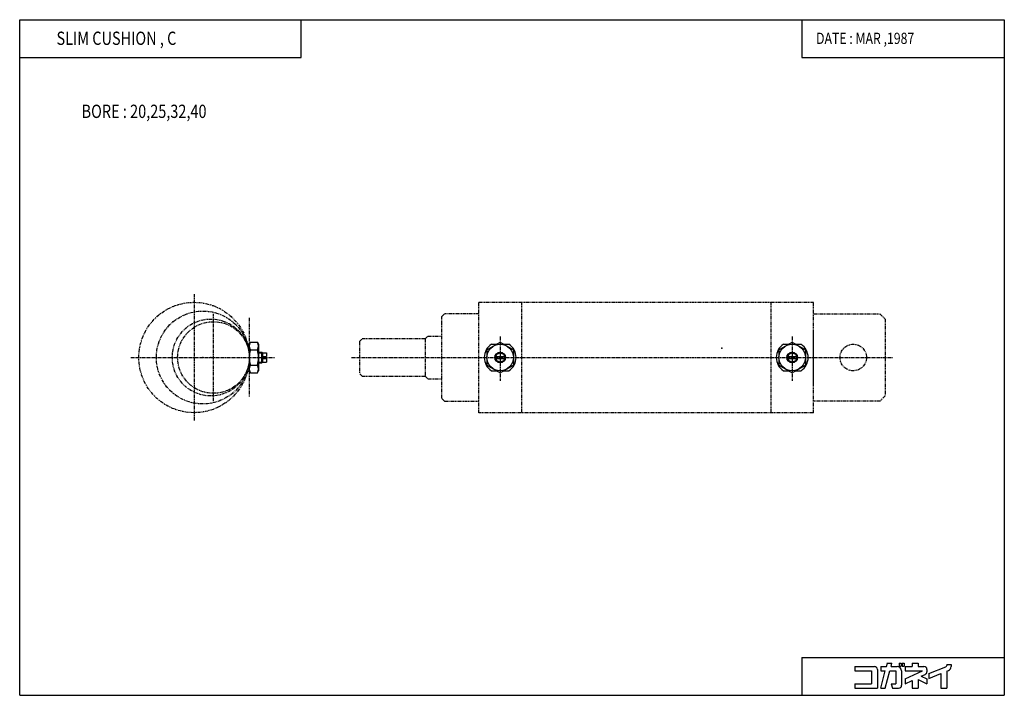
# Model space of a CAD drawing. Extents: x -181 to 190, y -127 to 127.
import ezdxf

# ---------------------------------------------------------------- set-up
doc = ezdxf.new("R2010")
doc.units = 0
doc.linetypes.add('CENTER', pattern=[2, 1.25, -0.25, 0.25, -0.25])
doc.linetypes.add('PHANTOM', pattern=[2.5, 1.25, -0.25, 0.25, -0.25, 0.25, -0.25])
doc.layers.get('0').update_dxf_attribs({"linetype": 'CONTINUOUS'})
doc.styles.get("Standard").update_dxf_attribs({"font": 'TXT', "bigfont": 'BIGFONT'})

msp = doc.modelspace()

# ---------------------------------------------------------------- linework, layer by layer
at = {"color": 7, "linetype": 'CONTINUOUS'}
for p, q in [((-180.9868, -127.2792), (-180.9868, 127.2792)), ((-180.9868, 127.2792), (189.8868, 127.2792)), ((-74.92078, 112.9782), (-74.92078, 127.2792)), ((113.6146, 127.2792), (113.6146, 112.9782)), ((189.8868, 127.2792), (189.8868, -127.2792)), ((-180.9868, 112.9782), (-74.92078, 112.9782)), ((113.6146, 112.9782), (189.8868, 112.9782)), ((-95.5004, 5.1), (-94.5, 5.1)), ((-94.5, 5.1), (-94.5, -5.1)), ((-94.49995, 4.99998), (-94.05336, 5.77348)), ((-94.05342, 5.77351), (-91.44658, 5.7735)), ((-91.44659, 5.77351), (-91.00002, 5.00001)), ((-91, 5), (-91, -5.00002)), ((-4.99999, 2.88674), (0.00001, 5.77349)), ((-3.31663, 5), (-1.33974, 5)), ((0, 5.7735), (5, 2.88675)), ((1.33974, 5), (3.31663, 5)), ((105, 2.88674), (110, 5.77349)), ((106.6834, 5), (108.6603, 5)), ((110, 5.7735), (115, 2.88674)), ((111.3397, 5), (113.3166, 5)), ((-94.05341, 2.88676), (-91.44657, 2.88675)), ((-91, 2), (-89.8, 2)), ((-91, 1.7295), (-89.5295, 1.7295)), ((-89.80005, 2.00002), (-89.50002, 1.70001)), ((-89.80004, -2), (-89.80003, 2)), ((-89.5, 1.7), (-88, 1.7)), ((-89.5, 1.7), (-89.5, -1.7)), ((-89.3, 0.4), (-89.3, -0.4)), ((-89.3, 0.4), (-88, 0.4)), ((-88, 1.7), (-88, 0.4)), ((-5, 2.88675), (-5, -2.88675)), ((-1.65227, 0.4), (1.65227, 0.4)), ((5, 2.88675), (5, -2.88675)), ((105, 2.88675), (105, -2.88675)), ((108.3477, 0.4), (111.6523, 0.4)), ((115, 2.88675), (115, -2.88675)), ((-94.05341, -2.88675), (-91.44657, -2.88675)), ((-91, -1.7295), (-89.5295, -1.7295)), ((-91, -2), (-89.8, -2)), ((-89.79998, -2.00001), (-89.49998, -1.7)), ((-89.5, -1.7), (-88, -1.7)), ((-89.3, -0.4), (-88, -0.4)), ((-88, -0.4), (-88, -1.7)), ((-5, -2.88676), (0, -5.77351)), ((-1.65227, -0.4), (1.65227, -0.4)), ((0, -5.7735), (5, -2.88675)), ((105, -2.88676), (110, -5.77351)), ((108.3477, -0.4), (111.6523, -0.4)), ((110, -5.7735), (115, -2.88674)), ((-95.5004, -5.1), (-94.5, -5.1)), ((-94.5, -4.99999), (-94.05342, -5.77349)), ((-94.05341, -5.7735), (-91.44657, -5.7735)), ((-91.44666, -5.77348), (-91.00009, -4.99999)), ((-3.31663, -5), (-1.33974, -5)), ((1.33974, -5), (3.31663, -5)), ((106.6834, -5), (108.6603, -5)), ((111.3397, -5), (113.3166, -5)), ((113.6146, -112.9782), (189.8868, -112.9782)), ((113.6146, -112.9782), (113.6146, -127.2792)), ((133.6408, -116.4169), (140.9677, -116.4169)), ((133.6408, -116.4169), (133.6408, -118.0758)), ((133.6408, -118.0758), (139.8618, -118.0758)), ((139.8618, -118.0758), (139.8618, -122.9143)), ((142.0737, -117.5228), (142.0737, -124.5732)), ((143.3177, -124.5732), (145.0588, -118.0757)), ((143.3178, -116.4169), (143.3178, -118.0758)), ((143.3178, -116.4169), (145.5033, -116.4169)), ((143.3178, -118.0758), (145.0588, -118.0758)), ((145.0354, -124.5734), (146.7764, -118.0759)), ((145.5034, -116.4169), (145.833, -115.1865)), ((145.6997, -115.1865), (147.5504, -115.1865)), ((146.7763, -118.0758), (148.9858, -118.0758)), ((147.2207, -116.4168), (147.5503, -115.1864)), ((147.2208, -116.4169), (149.5388, -116.4169)), ((148.9858, -118.0758), (148.9858, -122.9143)), ((150.2991, -115.1865), (151.0041, -115.1865)), ((150.2991, -115.1865), (150.2991, -116.2925)), ((150.2991, -116.2925), (151.0041, -116.2925)), ((151.0041, -115.1865), (151.0041, -116.2925)), ((151.1977, -118.0758), (151.1977, -123.4673)), ((151.4189, -115.1865), (151.4189, -116.2925)), ((151.4189, -115.1865), (152.2069, -115.1865)), ((151.4189, -116.2925), (152.2069, -116.2925)), ((152.2069, -115.1865), (152.2069, -116.2925)), ((152.5801, -116.4169), (155.2068, -116.4169)), ((152.5801, -116.4169), (152.5801, -118.0758)), ((152.5801, -118.0758), (159.031, -118.0758)), ((152.5803, -121.0841), (159.0312, -118.0759)), ((155.2068, -115.1865), (155.2068, -116.4169)), ((155.2068, -115.1865), (157.4186, -115.1865)), ((157.4186, -115.1865), (157.4186, -116.4169)), ((157.4186, -116.4169), (159.6306, -116.4169)), ((160.7365, -117.5228), (160.7365, -118.4064)), ((161.4278, -119.111), (167.8531, -116.5556)), ((168.2017, -115.6842), (169.8605, -115.6842)), ((168.2017, -115.6842), (168.2017, -116.0417)), ((168.2017, -118.2022), (168.2017, -124.5732)), ((168.2018, -118.2023), (168.8149, -117.9584)), ((169.8605, -115.6842), (169.8605, -116.4169)), ((152.58, -122.9143), (155.2067, -121.6894)), ((152.5801, -121.0839), (152.5801, -122.9143)), ((155.2068, -121.6895), (155.2068, -124.5732)), ((157.4186, -121.3671), (160.7365, -122.9143)), ((157.4186, -121.3672), (157.4186, -124.5732)), ((158.6212, -120.0976), (160.0981, -119.4089)), ((158.6212, -120.0975), (160.7367, -121.084)), ((160.7365, -121.0839), (160.7365, -122.9143)), ((161.4277, -119.1109), (161.4277, -120.8962)), ((161.4278, -120.8963), (165.9898, -119.0819)), ((165.9897, -119.0819), (165.9897, -124.5732)), ((133.6408, -122.9143), (139.8618, -122.9143)), ((133.6408, -122.9143), (133.6408, -124.5732)), ((133.6408, -124.5732), (142.0737, -124.5732)), ((143.3178, -124.5732), (145.0353, -124.5732)), ((147.3269, -122.9143), (148.9858, -122.9143)), ((147.3269, -122.9143), (147.7714, -124.5732)), ((147.7714, -124.5732), (150.0918, -124.5732)), ((155.2068, -124.5732), (157.4186, -124.5732)), ((165.9897, -124.5732), (168.2017, -124.5732)), ((-180.9868, -127.2792), (189.8868, -127.2792))]:
    msp.add_line(p, q, dxfattribs=at)
at = {"color": 2, "linetype": 'CENTER'}
for p, q in [((-115.3, 23.8), (-115.3, -23.8)), ((-108, -16.5), (-108, 16.5)), ((0, 7.875), (0, -8.7735)), ((110, 7.875), (110, -8.7735)), ((-139.1, 0), (-85, 0)), ((-56, 0), (148, 0))]:
    msp.add_line(p, q, dxfattribs=at)
at = {"color": 2, "linetype": 'PHANTOM'}
for p, q in [((-8, -20.8), (-8, 20.8)), ((-8, 20.8), (118, 20.8)), ((8, 20.8), (8, -20.8)), ((102, 20.8), (102, -20.8)), ((118, -20.79999), (118, 20.79999)), ((-94.5, 15), (-94.5, -15)), ((-22.00018, 15.49979), (-21.00012, 16.49987)), ((-22, -15.49998), (-22, 15.49998)), ((-8, 16.49998), (-21.00024, 16.49998)), ((118, 16.5), (143, 16.5)), ((143, 16.49999), (145, 14.5)), ((145, 14.5), (145, 0)), ((-28.26771, 7.00001), (-27.26771, 8.00001)), ((-27.26772, 8.00002), (-22, 8.00002)), ((118, -10), (118, 10)), ((-53, 6), (-53, -6)), ((-52.99995, 5.99989), (-51.99997, 6.99989)), ((-28.26772, 7.00002), (-52, 7.00002)), ((-28.26772, 7.00002), (-28.26772, -7.00002)), ((145, 0), (145, -14.5)), ((-51.99997, -6.99991), (-52.99995, -5.99991)), ((-52, -7.00002), (-28.26772, -7.00002)), ((-28.26772, -7.00001), (-27.26772, -8.00001)), ((-27.26772, -8.00002), (-22, -8.00002)), ((145, -14.5), (143, -16.5)), ((-21.00004, -16.49994), (-22.00003, -15.49994)), ((-21.00024, -16.49998), (-8, -16.49998)), ((143, -16.5), (118, -16.5)), ((118, -20.8), (-8, -20.8))]:
    msp.add_line(p, q, dxfattribs=at)
for centre, radius in [((-115.3, 0), 20.8), ((-112, 0), 17.5), ((-109, 0), 14.5), ((-108, 0), 13.5), ((133, 0), 5)]:
    msp.add_circle(centre, radius, dxfattribs=at)
at = {"color": 7, "linetype": 'CONTINUOUS'}
for centre, radius in [((0, 0), 5), ((110, 0), 5), ((0, 0), 2), ((0, 0), 1.7), ((110, 0), 2), ((110, 0), 1.7)]:
    msp.add_circle(centre, radius, dxfattribs=at)
for centre, radius, start, end in [((-91.94421, 4.33014), 2.5558, 145.6156, 214.3848), ((-93.55579, 4.33014), 2.5558, 325.6152, 34.38425), ((0, 0), 6, 123.5573, 236.4427), ((0, 0), 6, 0, 56.44268), ((110, 0), 6, 123.5573, 236.4427), ((110, 0), 6, 0, 56.44267), ((-84.94683, 0.00001), 9.55317, 162.4116, 197.5884), ((-100.5532, 0.00001), 9.55317, 342.4116, 17.58837), ((0, 0), 6, 303.5573, 0), ((110, 0), 6, 303.5573, 0), ((-91.94421, -4.33014), 2.5558, 145.6151, 214.3842), ((-93.55579, -4.33014), 2.5558, 325.6156, 34.38479), ((140.9677, -117.5228), 1.10594, 0, 89.99999), ((149.5388, -118.0758), 1.65892, 0, 89.99999), ((159.6306, -117.5228), 1.10594, 0, 89.99999), ((159.6306, -118.4064), 1.10595, 295, 0), ((167.6487, -116.0417), 0.55297, 291.689, 0), ((168.2017, -116.4169), 1.65892, 291.6884, 0), ((150.0918, -123.4673), 1.10595, 270, 0)]:
    msp.add_arc(centre, radius, start, end, dxfattribs=at)
for p in [(-115.3, 0), (-112, 0), (-109, 0), (-108, 0), (0, 0), (83.48746, 3.4641), (110, 0)]:
    msp.add_point(p, dxfattribs=at)

# ---------------------------------------------------------------- texts
at = {"color": 7, "linetype": 'CONTINUOUS', "width": 0.8}
for s, height, p in [('SLIM CUSHION , C', 5, (-167.1181, 117.7787)), ('DATE : MAR ,1987', 4.24264, (118.9853, 118.1347)), ('BORE : 20,25,32,40', 5, (-157.6676, 90.25626))]:
    msp.add_text(s, height=height, dxfattribs=at).set_placement(p)

doc.saveas('drawing.dxf')
